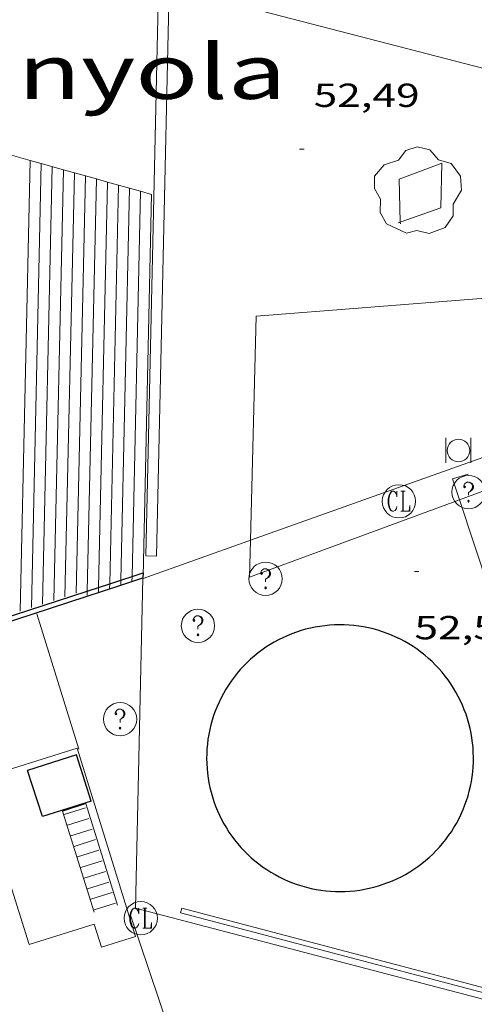
# Model space of a CAD drawing. Units: inches. Extents: x 451999 to 453013, y 4598498 to 4599005.
# Drawn here: x 452177 to 452198, y 4598803 to 4598848 of the extents above; entities that cross this region are included whole.
import ezdxf
from ezdxf.enums import TextEntityAlignment as Align

# ---------------------------------------------------------------- set-up
doc = ezdxf.new("R2010")
doc.units = ezdxf.units.IN
doc.header["$MEASUREMENT"] = 0
for name, color, linetype, lineweight in [('ARBRE', 7, 'Continuous', 0), ('BARANA', 7, 'Continuous', 0), ('COTA ALTIMETRICA', 7, 'Continuous', 0), ('ESCALES', 7, 'Continuous', 0), ('ESCOCELL', 7, 'Continuous', 0), ('LIMIT DE PAVIMENT', 7, 'Continuous', 0), ('MARQUESINA', 7, 'Continuous', 0), ('MUR', 7, 'Continuous', 0), ('MUR CONTENCIO', 7, 'Continuous', 0), ('PAPERERA', 7, 'Continuous', 0), ('REGISTRE CLAVEGUERAM', 7, 'Continuous', 0), ('REGISTRE SENSE IDENTIFICAR', 7, 'Continuous', 0), ('REIXA DE DESGUAS', 7, 'Continuous', 0), ('TEXT DE AVINGUDA-PASSEIG', 7, 'Continuous', 0), ('VORERA', 7, 'Continuous', 0)]:
    doc.layers.add(name, color=color, linetype=linetype, lineweight=lineweight)
doc.styles.add('Style-Arial', font='ARIAL.TTF')
doc.linetypes.add('barana', pattern='A,3.4,-0.6,[8,dgnlstyle-mataro.shx,S=0.00644,R=0,X=0,Y=0],-0.6,3.4', length=8)

# ---------------------------------------------------------------- blocks, each defined once
blk = doc.blocks.new('RDESCC')
at = {"color": 0, "linetype": 'ByBlock', "lineweight": -2, "flags": 128}
for points in [[(-0.24, 0.374), (-0.194, 0.316), (-0.24, 0.26), (-0.288, 0.316), (-0.288, 0.374), (-0.24, 0.486), (-0.194, 0.544), (-0.1, 0.6), (0.042, 0.6), (0.184, 0.544), (0.232, 0.486), (0.286, 0.374), (0.286, 0.26), (0.232, 0.146), (0.184, 0.09), (-0.004, -0.024), (-0.004, -0.194)], [(0.042, 0.6), (0.138, 0.544), (0.184, 0.486), (0.232, 0.374), (0.232, 0.26), (0.184, 0.146), (0.09, 0.034)], [(-0.004, -0.486), (-0.052, -0.544), (-0.004, -0.6), (0.042, -0.544), (-0.004, -0.486)]]:
    blk.add_lwpolyline(points, dxfattribs=at)
at = {"color": 0, "linetype": 'ByBlock', "lineweight": -2}
blk.add_circle((-0.001613611161708832, -0.001560736298561096), 1, dxfattribs=at)
blk = doc.blocks.new('RCLAVC')
at = {"color": 0, "linetype": 'ByBlock', "lineweight": -2, "flags": 128}
for points in [[(-0.158, 0.43), (-0.122, 0.26), (-0.122, 0.6), (-0.158, 0.43), (-0.228, 0.544), (-0.332, 0.6), (-0.402, 0.6), (-0.508, 0.544), (-0.578, 0.43), (-0.612, 0.316), (-0.648, 0.146), (-0.648, -0.146), (-0.612, -0.316), (-0.578, -0.43), (-0.508, -0.544), (-0.402, -0.6), (-0.332, -0.6), (-0.228, -0.544), (-0.158, -0.43), (-0.122, -0.316)], [(-0.402, 0.6), (-0.472, 0.544), (-0.542, 0.43), (-0.578, 0.316), (-0.612, 0.146), (-0.612, -0.146), (-0.578, -0.316), (-0.542, -0.43), (-0.472, -0.544), (-0.402, -0.6)], [(0.122, 0.6), (0.368, 0.6)], [(0.226, 0.6), (0.226, -0.6)], [(0.262, 0.6), (0.262, -0.6)], [(0.122, -0.6), (0.648, -0.6), (0.648, -0.26), (0.612, -0.6)]]:
    blk.add_lwpolyline(points, dxfattribs=at)
at = {"color": 0, "linetype": 'ByBlock', "lineweight": -2}
blk.add_circle((-0.001401012718677521, -0.0007607361078262329), 1, dxfattribs=at)
blk = doc.blocks.new('PAPERE')
at = {"color": 0, "linetype": 'ByBlock', "lineweight": -2, "flags": 128}
for points in [[(-0.749, 0.752), (-0.749, -0.748)], [(0.751, -0.748), (0.751, 0.752)]]:
    blk.add_lwpolyline(points, dxfattribs=at)
at = {"color": 0, "linetype": 'ByBlock', "lineweight": -2}
blk.add_circle((0, 0), 0.675, dxfattribs=at)
blk = doc.blocks.new('ARBRE')
at = {"color": 0, "linetype": 'ByBlock', "lineweight": -2, "flags": 128}
blk.add_lwpolyline([(-0.507, -1.872), (-1.415, -1.448), (-1.697, -0.9400000000000001), (-1.675, -0.342), (-1.951, 0.138), (-1.943, 0.686), (-1.511, 1.208), (-0.871, 1.406), (-0.543, 1.846), (-0.027, 2.012), (0.541, 1.882), (0.933, 1.428), (1.495, 1.262), (1.921, 0.6940000000000001), (1.969, 0.068), (1.593, -0.562), (1.593, -1.098), (1.229, -1.618), (0.505, -1.886), (-0.049, -1.762), (-0.507, -1.872)], dxfattribs=at)
blk = doc.blocks.new('COTA')
at = {"color": 0, "linetype": 'ByBlock', "lineweight": -2}
blk.add_line((0, 0), (0.2, 0), dxfattribs=at)

msp = doc.modelspace()

# ---------------------------------------------------------------- linework, layer by layer
at = {"layer": 'BARANA', "color": 7, "linetype": 'barana', "lineweight": 0, "extrusion": (0.007004206604871247, -0.02252538252894242, 0.999721735400287), "elevation": -100371.112966856, "flags": 128}
msp.add_lwpolyline([(1797284.634284757, 4255959.802756566), (1797284.634284756, 4255964.593085691)], dxfattribs=at)
at = {"layer": 'BARANA', "color": 7, "linetype": 'barana', "lineweight": 0, "extrusion": (0.007167180147774869, -0.02280025679953526, 0.9997143491110871), "elevation": -101561.517038346, "flags": 128}
msp.add_lwpolyline([(1810457.140511313, 4250349.065315343), (1810457.140511313, 4250344.295475981)], dxfattribs=at)
at = {"layer": 'ESCALES', "color": 1, "linetype": 'Continuous', "lineweight": 0}
for points, elevation in [([(452177.5676259383, 4598841.230376044), (452176.0786254808, 4598841.645329922)], 52.99436197344164), ([(452177.1184761383, 4598820.926571893), (452177.5676259383, 4598841.230376044)], 52.35008116344001), ([(452178.0656305298, 4598841.091592383), (452177.5676259383, 4598841.230376044)], 52.93914425313311), ([(452177.6224781564, 4598821.089568321), (452178.0656305298, 4598841.091592383)], 52.35008116344001), ([(452179.0606238452, 4598840.81430816), (452178.0656305298, 4598841.091592383)], 52.82882144979796), ([(452178.6304821928, 4598821.415561177), (452179.0606238452, 4598840.81430816)], 52.35008116344001), ([(452179.556618706, 4598840.676084569), (452179.0606238452, 4598840.81430816)], 52.77382656426637), ([(452179.1334842094, 4598821.578557614), (452179.556618706, 4598840.676084569)], 52.35008116344001), ([(452180.549624299, 4598840.399354285), (452179.556618706, 4598840.676084569)], 52.66372415549549), ([(452180.138605105, 4598821.838546136), (452180.549624299, 4598840.399354285)], 52.35008116344001), ([(452181.0476288953, 4598840.260570621), (452180.549624299, 4598840.399354285)], 52.6085064346376), ([(452180.6429354977, 4598822.003180593), (452181.0476288953, 4598840.260570621)], 52.35008116344001), ([(452181.5446176014, 4598840.122070066), (452181.0476289272, 4598840.260572056)], 52.55340135360061), ([(452181.0476289272, 4598840.260572056), (452181.0476288953, 4598840.260570621)], 52.60850643111015), ([(452181.146259112, 4598822.167486395), (452181.5446176014, 4598840.122070066)], 52.35008116344001), ([(452182.0426222013, 4598839.983286401), (452181.5446176014, 4598840.122070066)], 52.49818363235926), ([(452181.6506131557, 4598822.332128571), (452182.0426222013, 4598839.983286401)], 52.35008116344001), ([(452182.5386170636, 4598839.84506281), (452182.0426222013, 4598839.983286401)], 52.44318874665873), ([(452182.1539463564, 4598822.496437502), (452182.5386170636, 4598839.84506281)], 52.35008116344001), ([(452183.0356278059, 4598839.706556113), (452182.5386170636, 4598839.84506281)], 52.38808122229239), ([(452182.1489673766, 4598822.271885818), (452182.1539463564, 4598822.496437502)], 52.35008116344001), ([(452180.6384882423, 4598821.802546542), (452180.6429354977, 4598822.003180593)], 52.35008116344001), ([(452181.1414901603, 4598821.952542958), (452181.146259112, 4598822.167486395)], 52.35008116344001), ([(452181.6454920722, 4598822.101539365), (452181.6456138206, 4598822.107021385)], 52.35008116344001), ([(452181.6456138206, 4598822.107021385), (452181.6506131557, 4598822.332128571)], 52.35008116344001), ([(452182.1484939826, 4598822.25053578), (452182.1489673766, 4598822.271885818)], 52.35008116344001), ([(452180.1344863228, 4598821.652550134), (452180.138605105, 4598821.838546136)], 52.35008116344001)]:
    msp.add_lwpolyline(points, dxfattribs=dict(at, elevation=elevation))
at = {"layer": 'ESCALES', "color": 1, "linetype": 'Continuous', "lineweight": 0, "elevation": 52.35008116344001, "flags": 128}
for points in [[(452177.5676259383, 4598841.230376044), (452177.5676308918, 4598841.230599965)], [(452178.0656305298, 4598841.091592383), (452178.0656306093, 4598841.091595971)], [(452178.1264801747, 4598821.252564749), (452178.5626303251, 4598840.952591984)], [(452179.0606238452, 4598840.81430816), (452179.0606300501, 4598840.814587991)], [(452179.556618706, 4598840.676084569), (452179.556629772, 4598840.676584015)], [(452179.636486226, 4598821.74155405), (452180.0526294863, 4598840.537580035)], [(452180.549624299, 4598840.399354285), (452180.5496292099, 4598840.39957605)], [(452181.0476288953, 4598840.260570621), (452181.0476289272, 4598840.260572056)], [(452181.5446176014, 4598840.122070066), (452181.5446286506, 4598840.122568071)], [(452182.0426222013, 4598839.983286401), (452182.0426283681, 4598839.983564078)], [(452182.5386170636, 4598839.84506281), (452182.53862809, 4598839.8455601)]]:
    msp.add_lwpolyline(points, dxfattribs=at)
at = {"layer": 'ESCALES', "color": 1, "linetype": 'Continuous', "lineweight": 0, "extrusion": (8.09249198739702e-05, 0.00365650927581161, 0.9999933116731698), "elevation": 16904.68065175347, "flags": 128}
msp.add_lwpolyline([(452182.6487712663, 4598791.416572238), (452183.0299076191, 4598808.637711171)], dxfattribs=at)
at = {"layer": 'ESCALES', "color": 1, "linetype": 'Continuous', "lineweight": 0, "extrusion": (-0.002838734842284403, -0.000891138419840658, 0.9999955737186099), "flags": 128}
for points, elevation in [([(452177.4245285775, 4598808.843487112), (452178.3865370005, 4598809.145480402)], -5330.346566917163), ([(452177.8735166067, 4598807.412480919), (452178.8355250299, 4598807.714474209)], -5330.346566256169), ([(452178.4725006449, 4598805.504472658), (452179.434509068, 4598805.806465946)], -5330.346566321089), ([(452178.6224966539, 4598805.027470588), (452179.5845050768, 4598805.329463879)], -5330.346567047002)]:
    msp.add_lwpolyline(points, dxfattribs=dict(at, elevation=elevation))
at = {"layer": 'ESCALES', "color": 1, "linetype": 'Continuous', "lineweight": 0, "extrusion": (-0.002838734842540571, -0.0008911384199210748, 0.9999955737186091), "flags": 128}
for points, elevation in [([(452177.5745245861, 4598808.366485042), (452178.5365330091, 4598808.668478332)], -5330.346568128732), ([(452178.0235126153, 4598806.935478847), (452178.9855210382, 4598807.23747214)], -5330.346567467739)]:
    msp.add_lwpolyline(points, dxfattribs=dict(at, elevation=elevation))
at = {"layer": 'ESCALES', "color": 1, "linetype": 'Continuous', "lineweight": 0, "extrusion": (-0.002838734842636904, -0.0008911384199513156, 0.999995573718609), "elevation": -5330.346569037282, "flags": 128}
msp.add_lwpolyline([(452177.7245205948, 4598807.889482972), (452178.6865290178, 4598808.191476263)], dxfattribs=at)
at = {"layer": 'ESCALES', "color": 1, "linetype": 'Continuous', "lineweight": 0, "extrusion": (-0.002838734841931902, -0.0008911384197300007, 0.999995573718611), "flags": 128}
for points, elevation in [([(452178.1735086249, 4598806.458476778), (452179.1355170478, 4598806.760470068)], -5330.346567039706), ([(452178.3235046338, 4598805.981474714), (452179.2855130567, 4598806.283468001)], -5330.346567765624)]:
    msp.add_lwpolyline(points, dxfattribs=dict(at, elevation=elevation))
at = {"layer": 'ESCALES', "color": 1, "linetype": 'Continuous', "lineweight": 0, "extrusion": (-0.002838734842028235, -0.0008911384197602416, 0.9999955737186108), "elevation": -5330.346567287265, "flags": 128}
msp.add_lwpolyline([(452178.7724926631, 4598804.550468522), (452179.734501086, 4598804.852461812)], dxfattribs=at)
at = {"layer": 'ESCOCELL', "color": 1, "linetype": 'Continuous', "lineweight": 0}
msp.add_polyline3d([(452194.2325580208, 4598838.452997065, 52.61431395418029), (452196.05664338, 4598839.098456373, 52.59908154948961), (452196.0956587293, 4598841.113459202, 52.55908148747361), (452194.1736503093, 4598840.396472673, 52.61508157429601)], close=True, dxfattribs=at)
for points in [[(452194.1406352652, 4598838.420469861, 52.61508157429601), (452194.2325580208, 4598838.452997065, 52.61431395418029)], [(452194.2325580208, 4598838.452997065, 52.62957070322739), (452194.2346351378, 4598838.384469091, 52.63008159755201)]]:
    msp.add_polyline3d(points, dxfattribs=at)
at = {"layer": 'LIMIT DE PAVIMENT', "color": 1, "linetype": 'Continuous', "lineweight": 20}
for points in [[(452196.9015052213, 4598825.948983992, 52.59376430508596), (452196.5885516141, 4598826.895433418, 52.63608160685441), (452197.289554317, 4598827.108428428, 52.63708160840481)], [(452182.642496137, 4598822.433532314, 52.50508140375201), (452182.3133827092, 4598807.55151174, 51.55607993242242), (452204.9453728106, 4598801.622330826, 51.50607985490241), (452196.9015052213, 4598825.948983992, 52.59376430508596)]]:
    msp.add_polyline3d(points, dxfattribs=at)
at = {"layer": 'MARQUESINA', "color": 1, "linetype": 'Continuous', "lineweight": 20}
for points in [[(452187.4881541196, 4598824.123341171, 56.48982112861738), (452187.7465934617, 4598834.217511858, 56.47608756039042), (452207.6067518904, 4598835.776798727, 56.36881670295063)], [(452212.2889572603, 4598831.630572096, 56.39392167553208), (452196.9015052213, 4598825.948983992, 56.45472333610448)], [(452196.9015052213, 4598825.948983992, 56.45472333610448), (452187.4455037655, 4598822.457495909, 56.49208758519681), (452187.4881541196, 4598824.123341171, 56.48982112861738)]]:
    msp.add_polyline3d(points, dxfattribs=at)
at = {"layer": 'MUR', "color": 1, "linetype": 'Continuous', "lineweight": 20, "elevation": 52.35308116907254}
msp.add_lwpolyline([(452183.246700199, 4598849.204569241), (452200.6586300202, 4598844.680227601)], dxfattribs=at)
at = {"layer": 'MUR CONTENCIO', "color": 1, "linetype": 'Continuous', "lineweight": 30, "flags": 128}
for points, elevation in [([(452196.5074793855, 4598817.653420749), (452196.3824813796, 4598817.833421543), (452196.25048372, 4598818.008422176), (452196.1124863725, 4598818.179422666), (452195.9684797257, 4598818.344428046), (452195.8174828718, 4598818.503428296), (452195.6624860975, 4598818.657428506), (452195.5004896693, 4598818.806428551), (452195.3334837982, 4598818.94843355), (452195.1624874533, 4598819.084433542), (452194.985491311, 4598819.214433433), (452194.8044856366, 4598819.337438322), (452194.6184895775, 4598819.45443816), (452194.4284934882, 4598819.564438002), (452194.2354877233, 4598819.666442903), (452194.0374915737, 4598819.762442752), (452193.8374951613, 4598819.850442708), (452193.6334892169, 4598819.931447663), (452193.4264926001, 4598820.004447691), (452193.217495776, 4598820.070447803), (452193.0064987441, 4598820.129447998), (452192.7934918926, 4598820.17945332), (452192.5784943352, 4598820.222453727), (452192.36149646, 4598820.256454273), (452192.1444981998, 4598820.283454975), (452191.9254996767, 4598820.302455788), (452191.7064912117, 4598820.313461779), (452191.4874918082, 4598820.316462968), (452191.2684919646, 4598820.311464339), (452191.0494916807, 4598820.298465901), (452190.8314908678, 4598820.277467689), (452190.614489471, 4598820.247469724), (452190.3984971572, 4598820.21146695), (452190.1834947573, 4598820.166469417), (452189.9704917399, 4598820.113472153), (452189.7604880713, 4598820.053475169), (452189.5514933753, 4598819.985473423), (452189.3454884712, 4598819.909476977), (452189.1434923284, 4598819.826475856), (452188.9434861215, 4598819.736479973), (452188.7464887098, 4598819.638479404), (452188.5544810224, 4598819.534484169), (452188.3654821304, 4598819.422484247), (452188.1814824645, 4598819.304484663), (452188.0014820585, 4598819.179485405), (452187.8254809124, 4598819.047486467), (452187.6554789034, 4598818.90948791), (452187.4904761206, 4598818.765489692), (452187.3304725642, 4598818.615491813), (452187.1754777905, 4598818.460489259), (452187.0274725636, 4598818.299492118), (452186.8844760648, 4598818.132490319), (452186.7484691677, 4598817.960493913), (452186.6184710198, 4598817.784492848), (452186.4944720645, 4598817.603492134), (452186.3774627109, 4598817.417496814), (452186.2674620729, 4598817.228496847), (452186.1644605385, 4598817.034497276), (452186.0684582176, 4598816.837498056), (452185.9804550222, 4598816.637499223), (452185.8994604869, 4598816.433495773), (452185.8254557186, 4598816.227497635), (452185.7594500752, 4598816.01849989), (452185.7004531473, 4598815.806497504), (452185.6494554545, 4598815.593495457), (452185.6064474399, 4598815.378498768), (452185.5714481622, 4598815.16249743), (452185.5444480643, 4598814.94449646), (452185.5254472567, 4598814.726495802), (452185.5144456837, 4598814.507495494), (452185.5104434898, 4598814.288495461), (452185.5154404974, 4598814.069495785), (452185.5284367945, 4598813.85049643), (452185.549432437, 4598813.632497371), (452185.5774369602, 4598813.414493598), (452185.6144312928, 4598813.198495126), (452185.6584250591, 4598812.983496914), (452185.7104277823, 4598812.771493959), (452185.7704298508, 4598812.560491296), (452185.8384218174, 4598812.3514939), (452185.9134228298, 4598812.145491718), (452185.9964232974, 4598811.942489788), (452186.0864233087, 4598811.742488066), (452186.1834134171, 4598811.54649152), (452186.2874125713, 4598811.353490191), (452186.3994112355, 4598811.164489087), (452186.5174096425, 4598810.980488108), (452186.642417095, 4598810.799482345), (452186.7734148436, 4598810.624481669), (452186.9104122795, 4598810.453481141), (452187.0544094245, 4598810.288480753), (452187.2044063124, 4598810.128480486), (452187.3594030315, 4598809.9734803), (452187.5204090502, 4598809.824475224), (452187.6864054532, 4598809.681475198), (452187.8584017095, 4598809.545475245), (452188.0343978854, 4598809.414475338), (452188.2154035049, 4598809.290470473), (452188.4003996525, 4598809.173470599), (452188.590395742, 4598809.063470756), (452188.7834014521, 4598808.960465878)], 52.61687329848792), ([(452196.5074793855, 4598817.653420749), (452196.5074805538, 4598817.653420131)], 52.6169949253017)]:
    msp.add_lwpolyline(points, dxfattribs=dict(at, elevation=elevation))
at = {"layer": 'MUR CONTENCIO', "color": 1, "linetype": 'Continuous', "lineweight": 30}
for points, elevation in [([(452188.7834017068, 4598808.960465736), (452188.9803983669, 4598808.864465611), (452189.1803951417, 4598808.775465447), (452189.3844013022, 4598808.693460404), (452189.5903983591, 4598808.619460133), (452189.79939553, 4598808.55245982), (452190.0104023655, 4598808.49445451), (452190.2233999908, 4598808.442454018), (452190.4383979227, 4598808.3994534), (452190.6543961944, 4598808.364452643), (452190.8724040239, 4598808.336446933), (452191.0904029751, 4598808.317445896), (452191.3094022126, 4598808.305444743), (452191.5284018757, 4598808.301443409), (452191.7474020176, 4598808.306441878), (452191.9664025324, 4598808.318440192), (452192.1854035258, 4598808.339438305), (452192.4024050639, 4598808.367436188), (452192.6184071136, 4598808.403433855), (452192.8334096748, 4598808.447431301), (452193.0464034763, 4598808.499433376), (452193.2574072332, 4598808.559430316), (452193.4654116208, 4598808.62642699), (452193.6714072483, 4598808.701428284), (452193.8754127778, 4598808.783424472), (452194.07540972, 4598808.873425203), (452194.2714167359, 4598808.970420752), (452194.464415025, 4598809.074420909), (452194.6534140305, 4598809.185420757), (452194.8384137527, 4598809.303420296), (452195.0184142242, 4598809.427419514), (452195.1944154123, 4598809.558418422), (452195.3654174032, 4598809.696416984), (452195.5314200899, 4598809.839415245), (452195.6914236653, 4598809.989413125), (452195.8464279371, 4598810.1444107), (452195.9954236335, 4598810.304412813), (452196.138429576, 4598810.471409665), (452196.2754268898, 4598810.642411077), (452196.4064343434, 4598810.818407275), (452196.5304332547, 4598810.998407993), (452196.6474330872, 4598811.18440831), (452196.7584335954, 4598811.373408334), (452196.8624349188, 4598811.566408002), (452196.9584371431, 4598811.763407276), (452197.0474401292, 4598811.963406215), (452197.0624407014, 4598811.998406011), (452197.1434445885, 4598812.20240456), (452197.2164399659, 4598812.409407611), (452197.2814454953, 4598812.618405443), (452197.3394517337, 4598812.829402956), (452197.3894494621, 4598813.043404981), (452197.4324478459, 4598813.258406714), (452197.4664564148, 4598813.474403206), (452197.4934563348, 4598813.692404266), (452197.5114570286, 4598813.910404984), (452197.5224583781, 4598814.129405409), (452197.5244605551, 4598814.349405472), (452197.5194632807, 4598814.568405293), (452197.50545737, 4598814.786409667), (452197.4844614722, 4598815.005408874), (452197.4554661561, 4598815.222407826), (452197.4174622033, 4598815.438411333), (452197.3724681041, 4598815.652409741), (452197.3194652821, 4598815.865412743), (452197.2594723136, 4598816.076410647), (452197.1904706019, 4598816.284413153), (452197.1144693863, 4598816.490415434), (452197.0314779703, 4598816.693412641), (452196.9414775863, 4598816.89241455), (452196.8434777309, 4598817.088416214), (452196.7384783179, 4598817.281417685), (452196.6264792412, 4598817.469418993), (452196.5074793855, 4598817.653420749)], 52.64689736034779), ([(452196.5074793855, 4598817.653420749), (452196.5074805538, 4598817.653420131)], 52.61687329848792), ([(452196.5074805538, 4598817.653420131), (452196.5074793855, 4598817.653420749)], 52.61687329848792)]:
    msp.add_lwpolyline(points, dxfattribs=dict(at, elevation=elevation))
at = {"layer": 'MUR CONTENCIO', "color": 1, "linetype": 'Continuous', "lineweight": 30, "extrusion": (-0.01768933430404929, -0.0057247635532624, 0.999827142327182), "elevation": -34274.02923372677, "flags": 128}
msp.add_lwpolyline([(-4236162.024873521, 1845892.047298872), (-4236162.02487352, 1845889.734549517)], dxfattribs=at)
at = {"layer": 'MUR CONTENCIO', "color": 1, "linetype": 'Continuous', "lineweight": 30, "extrusion": (0.01313282343242441, -0.04149522803664959, 0.9990523885156771), "elevation": -184838.6462507189, "flags": 128}
msp.add_lwpolyline([(1818743.670030985, 4244001.469252814), (1818743.670030985, 4244003.651967814)], dxfattribs=at)
at = {"layer": 'MUR CONTENCIO', "color": 1, "linetype": 'Continuous', "lineweight": 30, "extrusion": (0.003716451918238695, -0.03025135660412415, 0.9995354137841989), "elevation": -137388.0638553162, "flags": 128}
msp.add_lwpolyline([(1009565.457263122, 4507265.738877255), (1009563.211512001, 4507265.312350465), (1009562.787284381, 4507267.444984421)], dxfattribs=at)
at = {"layer": 'MUR CONTENCIO', "color": 1, "linetype": 'Continuous', "lineweight": 30, "extrusion": (-0.001713591018329852, -0.0005447783001374906, 0.9999983834099061), "elevation": -3228.440852124498, "flags": 128}
msp.add_lwpolyline([(452179.5041930191, 4598811.184176925), (452178.4441869479, 4598810.847184395)], dxfattribs=at)
at = {"layer": 'MUR CONTENCIO', "color": 1, "linetype": 'Continuous', "lineweight": 30}
for points in [[(452181.6506131557, 4598822.332128571, 52.6379321860918), (452182.1539463564, 4598822.496437502, 52.57961393024151)], [(452182.1489673766, 4598822.271885818, 52.49567675384662), (452182.642496137, 4598822.433532314, 52.50508140375201)], [(452182.1539463564, 4598822.496437502, 52.57961393024151), (452182.6504978566, 4598822.658532604, 52.52208143010881), (452182.642496137, 4598822.433532314, 52.50508140375201)], [(452166.7168159536, 4598817.21736131, 52.20160274427931), (452181.6456138206, 4598822.107021385, 52.48608488331826)], [(452180.138605105, 4598821.838546136, 52.8131196607863), (452180.6429354977, 4598822.003180593, 52.75468586616135)], [(452180.6429354977, 4598822.003180593, 52.75468586616135), (452181.146259112, 4598822.167486395, 52.69636872102731)], [(452181.146259112, 4598822.167486395, 52.69636872102731), (452181.6506131557, 4598822.332128571, 52.6379321860918)], [(452181.6456138206, 4598822.107021385, 52.48608488331826), (452182.1489673766, 4598822.271885818, 52.49567675384662)], [(452131.8069289064, 4598805.783253726, 54.47189656040361), (452131.7212926031, 4598806.013893223, 54.46508444253601), (452168.4614407129, 4598818.026633082, 54.16608397896641), (452180.138605105, 4598821.838546136, 52.8131196607863)]]:
    msp.add_polyline3d(points, dxfattribs=at)
at = {"layer": 'REIXA DE DESGUAS', "color": 7, "linetype": 'Continuous', "lineweight": 0, "extrusion": (-0.0270475752562209, -0.08235231599222625, 0.9962361791881862), "elevation": -390901.6675047971, "flags": 128}
msp.add_lwpolyline([(-1005376.797391432, 4493315.323601172), (-1005376.811656038, 4493315.531261127), (-1005397.496724861, 4493314.296838084), (-1005397.482460254, 4493314.08917813), (-1005376.797391432, 4493315.323601172)], dxfattribs=at)
at = {"layer": 'REIXA DE DESGUAS', "color": 7, "linetype": 'Continuous', "lineweight": 0}
msp.add_polyline3d([(452183.2575045414, 4598823.415529171, 52.45208132158081), (452183.826699566, 4598849.002564523, 52.34108114948641), (452183.3407842243, 4598849.013373916, 52.38108121150241), (452182.7715891999, 4598823.426338564, 52.38108121150241), (452183.2575045414, 4598823.415529171, 52.45208132158081)], dxfattribs=at)
at = {"layer": 'VORERA', "color": 1, "linetype": 'Continuous', "lineweight": 0, "elevation": 52.35708117429281}
msp.add_lwpolyline([(452223.7567981163, 4598837.044792389), (452187.4881541196, 4598824.123341171)], dxfattribs=at)
at = {"layer": 'VORERA', "color": 1, "linetype": 'Continuous', "lineweight": 0, "extrusion": (0.007142317086369187, 0.002544606867506372, 0.9999712557281473), "elevation": 14984.22052309232, "flags": 128}
msp.add_lwpolyline([(452175.4656942066, 4598800.842245798), (452170.744523134, 4598799.160273564)], dxfattribs=at)
at = {"layer": 'VORERA', "color": 1, "linetype": 'Continuous', "lineweight": 0, "elevation": 52.35708117429281, "flags": 128}
msp.add_lwpolyline([(452187.4881541196, 4598824.123341171), (452187.3735159836, 4598824.082498975)], dxfattribs=at)
at = {"layer": 'VORERA', "color": 1, "linetype": 'Continuous', "lineweight": 0, "extrusion": (0.006501627408706276, -0.02093346670379115, 0.9997597305416936), "elevation": -93277.45210448993, "flags": 128}
msp.add_lwpolyline([(1795879.712476179, 4256721.583447255), (1795879.712476178, 4256727.970353116)], dxfattribs=at)
at = {"layer": 'VORERA', "color": 1, "linetype": 'Continuous', "lineweight": 0}
for points in [[(452182.3113730244, 4598806.275509776, 51.60208000374082), (452179.6814333044, 4598814.757542882, 51.85808040064322), (452175.1794156717, 4598813.353574864, 51.79008029521601), (452177.5153628344, 4598805.912545603, 51.60408000684161), (452180.4433743317, 4598806.829524809, 51.61908003009761), (452180.771366972, 4598805.792520711, 51.60608000994241), (452182.3113730244, 4598806.275509776, 51.60208000374082)], [(452193.8173253501, 4598795.513405788, 51.16484625599779), (452194.4363117664, 4598795.724401419, 51.17557935775449), (452193.3083354738, 4598799.07941518, 51.34157961512089), (452190.2013228037, 4598798.04443715, 51.32357958721369), (452189.179344164, 4598801.068449592, 51.40757971744729), (452184.6693259195, 4598799.585481512, 51.31257953964073), (452182.0703802914, 4598807.282513166, 51.51457985282153)]]:
    msp.add_polyline3d(points, dxfattribs=at)

# ---------------------------------------------------------------- block references
at = {"layer": 'ARBRE', "color": 3, "linetype": 'Continuous', "lineweight": 0, "xscale": 1.000001550400009, "yscale": 1.000001550399986, "zscale": 1.0000015504, "rotation": 359.9995652666707}
msp.add_blockref('ARBRE', (452195.0196473491, 4598839.833465381, 52.51108141305441), dxfattribs=at)
at = {"layer": 'COTA ALTIMETRICA', "color": 7, "linetype": 'Continuous', "lineweight": 0, "xscale": 1.000001550400009, "yscale": 1.000001550399986, "zscale": 1.0000015504, "rotation": 359.9995652666707}
for p in [(452189.6966535432, 4598841.737508722, 52.49308138514721), (452194.8695172179, 4598822.713439976, 52.50008139600001)]:
    msp.add_blockref('COTA', p, dxfattribs=at)
at = {"layer": 'PAPERERA', "color": 7, "linetype": 'Continuous', "lineweight": 0, "xscale": 0.7500011627999923, "yscale": 0.7500011628000038, "zscale": 0.7500011628000001, "rotation": 359.9995652666702}
msp.add_blockref('PAPERE', (452196.8495616929, 4598828.170433413, 52.35708117429281), dxfattribs=at)
at = {"layer": 'REGISTRE CLAVEGUERAM', "color": 7, "linetype": 'Continuous', "lineweight": 0, "xscale": 0.7500011627999923, "yscale": 0.7500011628000038, "zscale": 0.7500011628000001, "rotation": 359.9995652666702}
for p in [(452194.1715401579, 4598825.879450181, 52.58608152933441), (452182.5453796469, 4598807.10050928, 51.27407949520961)]:
    msp.add_blockref('RCLAVC', p, dxfattribs=at)
at = {"layer": 'REGISTRE SENSE IDENTIFICAR', "color": 7, "linetype": 'Continuous', "lineweight": 0, "xscale": 0.7500011627999923, "yscale": 0.7500011628000038, "zscale": 0.7500011628000001, "rotation": 359.9995652666702}
for p in [(452197.3055481731, 4598826.295427047, 52.59408154173761), (452188.1685043857, 4598822.391490322, 52.35808117584322), (452185.1234835867, 4598820.27251014, 52.35808117584322), (452181.6144462333, 4598816.066530244, 52.35808117584322)]:
    msp.add_blockref('RDESCC', p, dxfattribs=at)

# ---------------------------------------------------------------- texts
at = {"layer": 'COTA ALTIMETRICA', "color": 7, "linetype": 'Continuous', "lineweight": 0, "style": 'Style-Arial', "width": 1.333331428571429}
for s, p in [('52,49', (452190.3306769624, 4598844.694508495, 52.49308138514721)), ('52,50', (452194.8695020429, 4598820.713436875, 52.50008139600001))]:
    msp.add_text(s, height=1.05000162792, rotation=359.99956526667, dxfattribs=at).set_placement(p, align=Align.TOP_LEFT)
at = {"layer": 'TEXT DE AVINGUDA-PASSEIG', "color": 7, "linetype": 'Continuous', "lineweight": 0, "style": 'Style-Arial', "width": 1.401137955838586}
msp.add_text('Parc de Cerdanyola', height=2.45000379848, rotation=359.99956526667, dxfattribs=at).set_placement((452167.8819125122, 4598845.231172593), align=Align.MIDDLE_CENTER)

doc.saveas('drawing.dxf')
